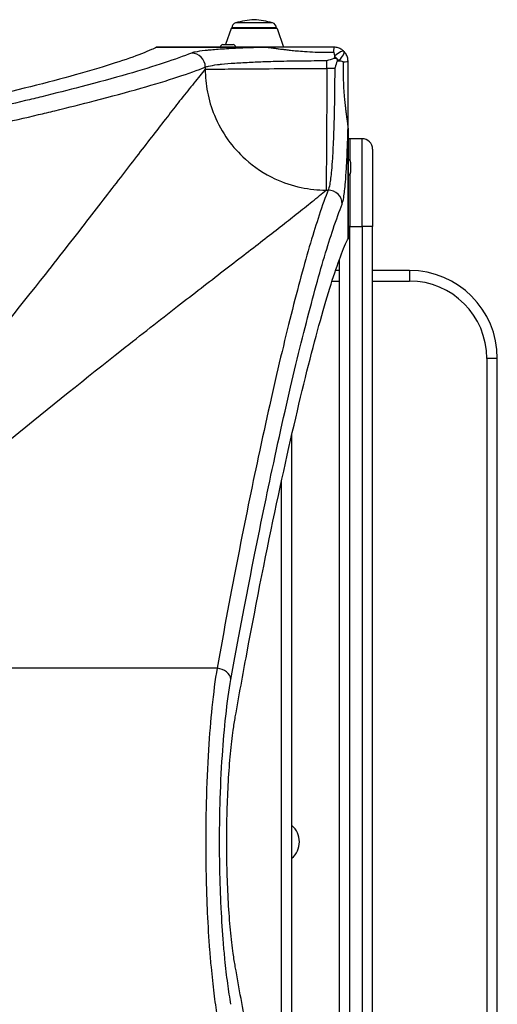
# Model space of a CAD drawing. Units: millimetres. Extents: x -4572 to 3564, y -4265 to 3906.
# Drawn here: x -1015 to -743, y 1482 to 2042 of the extents above; entities that cross this region are included whole.
import ezdxf

# ---------------------------------------------------------------- set-up
doc = ezdxf.new("R2010")
doc.units = ezdxf.units.MM
doc.header["$LTSCALE"] = 55
doc.layers.add('SW_Toestellen', color=2, linetype='Continuous')

msp = doc.modelspace()

# ---------------------------------------------------------------- linework, layer by layer
at = {"layer": 'SW_Toestellen'}
for p, q in [((-871.08, 2040.41), (-892.09, 2040.41)), ((-894.71, 2037.19), (-897.88, 2028.03)), ((-868.47, 2037.19), (-894.71, 2037.19)), ((-894.24, 2037.53), (-868.94, 2037.53)), ((-868.94, 2037.53), (-894.24, 2037.53)), ((-868.47, 2037.19), (-864.78, 2026.53)), ((-899.33, 2028.03), (-893.53, 2028.03)), ((-937.05, 2026.52), (-874.03, 2026.52)), ((-874.03, 2026.53), (-937.01, 2026.53)), ((-874.03, 2026.53), (-874.03, 2026.52)), ((-840.1, 2014.52), (-840.1, 2018.94)), ((-909.35, 2015.23), (-909.35, 2014)), ((-835.68, 2014.52), (-840.1, 2014.52)), ((-828.1, 1980.59), (-828.09, 1980.59)), ((-828.1, 1980.59), (-828.1, 1917.57)), ((-828.09, 1917.61), (-828.09, 1980.59)), ((-827.09, 1974.53), (-827.09, 1962.21)), ((-820.09, 1974.53), (-827.09, 1974.53)), ((-820.09, 1924.53), (-820.09, 1974.53)), ((-814.09, 1968.53), (-814.09, 1924.53)), ((-826.59, 1961.09), (-826.59, 1955.29)), ((-827.09, 1954.17), (-827.09, 1924.53)), ((-840.63, 1945.28), (-839.39, 1945.28)), ((-827.09, 1924.53), (-828.09, 1924.53)), ((-827.09, 1224.53), (-827.09, 1924.53)), ((-827.09, 1924.53), (-820.09, 1924.53)), ((-820.09, 1924.53), (-820.09, 1224.53)), ((-814.09, 1924.53), (-820.09, 1924.53)), ((-814.09, 1224.53), (-814.09, 1924.53)), ((-833.09, 1905.54), (-833.09, 1243.52)), ((-833.09, 1899.53), (-835.2, 1899.53)), ((-793.09, 1899.53), (-814.09, 1899.53)), ((-793.09, 1899.53), (-793.09, 1893.53)), ((-837.18, 1893.53), (-833.09, 1893.53)), ((-814.09, 1893.53), (-793.09, 1893.53)), ((-743.09, 1849.53), (-749.09, 1849.53)), ((-749.09, 1849.53), (-749.09, 1299.53)), ((-743.09, 1299.53), (-743.09, 1849.53)), ((-860.09, 1342.92), (-860.09, 1806.14)), ((-866.09, 1779.25), (-866.09, 1369.81)), ((-902.65, 1673.26), (-1170.12, 1673.26))]:
    msp.add_line(p, q, dxfattribs=at)
for centre, radius, start, end in [((-891.24, 2037.53), 3, 106.5728, 180), ((-879.32, 1997.49), 44.77, 92.8998, 106.5728), ((-883.85, 1997.49), 44.77, 73.4272, 87.1002), ((-871.94, 2037.53), 3, 0, 73.4272), ((-894.23, 2037.03), 0.5, 90.6912, 160.9065), ((-868.95, 2037.03), 0.5, 19.0935, 89.3088), ((-899.33, 2026.53), 1.5, 90, 180), ((-893.53, 2026.53), 1.5, 0, 90), ((-827.09, 1968.53), 6, 90, 99.5941), ((-820.09, 1968.53), 6, 0, 90), ((-828.09, 1961.09), 1.5, 0, 90), ((-828.09, 1955.29), 1.5, 270, 0), ((-793.09, 1849.53), 50, 0, 90), ((-793.09, 1849.53), 44, 0, 90), ((-868.09, 1574.53), 12.32, 310.4728, 49.5272)]:
    msp.add_arc(centre, radius, start, end, dxfattribs=at)
for centre, major_axis, ratio, start_param, end_param in [((-917.26, 2015.23), (-3, 7.42), 0.987484, 4.332826, 5.894874), ((-836.09, 2019.53), (0, 7), 0.04993, 0, 0.926364), ((-835.38, 2019.24), (4.95, 4.95), 0.263896, 0, 1.391123), ((-835.38, 2019.24), (4.95, 4.95), 0.263896, 4.892062, 6.283185), ((-835.38, 2019.24), (4.95, -4.95), 0.185054, 1.308139, 1.833454), ((-835.09, 2018.53), (7, 0), 0.04993, 5.356821, 6.283185), ((-839.39, 1937.36), (7.42, -3), 0.987484, 0.388311, 1.950359), ((-902.65, 1666.94), (7.87, -1.42), 0.785044, 0.226231, 1.711709)]:
    msp.add_ellipse(centre, major_axis=major_axis, ratio=ratio, start_param=start_param, end_param=end_param, dxfattribs=at)
for points, knots in [([(-937.05, 2026.52), (-937.94, 2026.08), (-938.9, 2025.63), (-946.68, 2022.19), (-956.72, 2018.67), (-983.36, 2010.68), (-999.95, 2006.21), (-1039.34, 1996.53), (-1062.17, 1991.31), (-1113.6, 1980.37), (-1142.2, 1974.66), (-1184.88, 1966.7), (-1196.78, 1964.53), (-1209, 1962.36)], [29.040334, 29.040334, 29.040334, 29.040334, 31.485467, 31.485467, 47.2282, 47.2282, 62.970933, 62.970933, 78.713667, 78.713667, 94.4564, 94.4564, 100.296144, 100.296144, 100.296144, 100.296144]), ([(-917.26, 2023.22), (-925.75, 2019.78), (-937.97, 2015.74), (-961.69, 2008.91), (-970.5, 2006.51), (-987.16, 2002.18), (-994.61, 2000.3), (-1005.5, 1997.64), (-1008.57, 1996.9), (-1026.62, 1992.58), (-1043.03, 1988.84), (-1082.14, 1980.34), (-1105.45, 1975.53), (-1148.7, 1967.09), (-1167.75, 1963.5), (-1187.68, 1959.9)], [-69.712824, -69.712824, -69.712824, -69.712824, -52.284618, -52.284618, -43.570515, -43.570515, -37.26283, -37.26283, -34.856412, -34.856412, -23.436921, -23.436921, -9.805955, -9.805955, 0, 0, 0, 0]), ([(-874.03, 2026.52), (-875.44, 2026.49), (-876.83, 2026.45), (-881.62, 2026.31), (-884.88, 2026.19), (-887.96, 2026.06), (-891.74, 2025.91), (-895.28, 2025.73), (-901.69, 2025.33), (-904.55, 2025.11), (-907.87, 2024.8), (-908.69, 2024.72), (-911.84, 2024.37), (-913.77, 2024.09), (-916.08, 2023.61), (-916.78, 2023.41), (-917.26, 2023.22)], [4.287667, 4.287667, 4.287667, 4.287667, 4.753831, 4.753831, 5.921152, 5.921152, 5.921152, 7.357058, 7.357058, 8.792958, 8.792958, 9.298717, 9.298717, 10.852046, 10.852046, 11.842303, 11.842303, 11.842303, 11.842303]), ([(-836.09, 2026.53), (-837.06, 2026.53), (-838.04, 2026.53), (-841.79, 2026.53), (-844.57, 2026.53), (-849.5, 2026.53), (-851.67, 2026.53), (-855.38, 2026.53), (-856.94, 2026.53), (-859.68, 2026.53), (-860.87, 2026.53), (-862.96, 2026.53), (-863.86, 2026.53), (-865.45, 2026.53), (-866.14, 2026.53), (-867.35, 2026.53), (-867.88, 2026.53), (-868.76, 2026.53), (-869.12, 2026.53), (-869.84, 2026.53), (-870.21, 2026.53), (-870.86, 2026.53), (-871.14, 2026.53), (-871.64, 2026.53), (-871.85, 2026.53), (-872.24, 2026.53), (-872.4, 2026.53), (-872.7, 2026.53), (-872.83, 2026.53), (-873.05, 2026.53), (-873.15, 2026.53), (-873.33, 2026.53), (-873.41, 2026.53), (-873.56, 2026.53), (-873.62, 2026.53), (-873.73, 2026.53), (-873.78, 2026.53), (-873.87, 2026.53), (-873.91, 2026.53), (-873.97, 2026.53), (-874, 2026.53), (-874.03, 2026.53)], [0, 0, 0, 0, 0.292713, 0.292713, 1.125429, 1.125429, 1.778781, 1.778781, 2.255755, 2.255755, 2.622659, 2.622659, 2.904892, 2.904892, 3.121994, 3.121994, 3.288996, 3.288996, 3.402451, 3.402451, 3.51974, 3.51974, 3.609963, 3.609963, 3.679365, 3.679365, 3.732752, 3.732752, 3.773818, 3.773818, 3.803841, 3.803841, 3.830069, 3.830069, 3.850243, 3.850243, 3.865762, 3.865762, 3.876877, 3.876877, 3.885161, 3.885161, 3.885161, 3.885161]), ([(-874.03, 2026.52), (-873.96, 2026.52), (-873.91, 2026.51), (-873.79, 2026.5), (-873.72, 2026.5), (-873.58, 2026.48), (-873.5, 2026.48), (-873.33, 2026.46), (-873.24, 2026.45), (-873.03, 2026.42), (-872.91, 2026.41), (-872.67, 2026.38), (-872.55, 2026.36), (-872.26, 2026.33), (-872.1, 2026.31), (-871.74, 2026.26), (-871.53, 2026.23), (-871.08, 2026.17), (-870.82, 2026.14), (-870.25, 2026.06), (-869.93, 2026.01), (-869.21, 2025.91), (-868.81, 2025.86), (-868.03, 2025.75), (-867.65, 2025.7), (-866.72, 2025.57), (-866.17, 2025.5), (-864.92, 2025.34), (-864.22, 2025.25), (-862.62, 2025.06), (-861.73, 2024.95), (-859.68, 2024.73), (-858.53, 2024.61), (-855.89, 2024.37), (-854.4, 2024.25), (-850.89, 2024), (-848.86, 2023.9), (-844.26, 2023.73), (-841.67, 2023.69), (-838.18, 2023.71), (-837.28, 2023.72), (-836.37, 2023.74)], [-3.885161, -3.885161, -3.885161, -3.885161, -3.876877, -3.876877, -3.865762, -3.865762, -3.850243, -3.850243, -3.830069, -3.830069, -3.803841, -3.803841, -3.773818, -3.773818, -3.732752, -3.732752, -3.679365, -3.679365, -3.609963, -3.609963, -3.51974, -3.51974, -3.402451, -3.402451, -3.288996, -3.288996, -3.121994, -3.121994, -2.904892, -2.904892, -2.622659, -2.622659, -2.255755, -2.255755, -1.778781, -1.778781, -1.125429, -1.125429, -0.292713, -0.292713, 0, 0, 0, 0]), ([(-836.37, 2023.74), (-836.28, 2023.74), (-836.19, 2023.62), (-836.03, 2023.18), (-835.96, 2022.85), (-835.9, 2022.44), (-835.86, 2022.14), (-835.82, 2021.8), (-835.78, 2021.41)], [-0.11907004, -0.11907004, -0.11907004, -0.11907004, -0.08930253, -0.08930253, -0.05953502, -0.05953502, -0.05953502, -0.03823042, -0.03823042, -0.03823042, -0.03823042]), ([(-830.43, 2024.19), (-830.82, 2024.58), (-831.25, 2024.92), (-831.7, 2025.22), (-832.34, 2025.64), (-833.03, 2025.96), (-834.51, 2026.41), (-835.3, 2026.53), (-836.09, 2026.53)], [0.03823042, 0.03823042, 0.03823042, 0.03823042, 0.05953502, 0.05953502, 0.05953502, 0.08930253, 0.08930253, 0.11907004, 0.11907004, 0.11907004, 0.11907004]), ([(-828.09, 2018.53), (-828.09, 2019.32), (-828.21, 2020.11), (-828.66, 2021.59), (-828.98, 2022.28), (-829.4, 2022.92), (-829.7, 2023.37), (-830.04, 2023.8), (-830.43, 2024.19)], [0, 0, 0, 0, 0.02976749, 0.02976749, 0.05953498, 0.05953498, 0.05953498, 0.08084007, 0.08084007, 0.08084007, 0.08084007]), ([(-909.35, 2015.23), (-908.91, 2015.43), (-908.29, 2015.62), (-906.21, 2016.1), (-904.49, 2016.38), (-901.66, 2016.73), (-900.92, 2016.81), (-897.94, 2017.13), (-895.37, 2017.34), (-889.62, 2017.74), (-886.44, 2017.92), (-883.05, 2018.07), (-880.29, 2018.2), (-877.36, 2018.32), (-871.22, 2018.52), (-868.01, 2018.61), (-862.22, 2018.73), (-859.68, 2018.78), (-852.9, 2018.88), (-848.56, 2018.91), (-842.83, 2018.93), (-841.46, 2018.94), (-840.1, 2018.94)], [-11.842303, -11.842303, -11.842303, -11.842303, -10.852046, -10.852046, -9.298717, -9.298717, -8.792958, -8.792958, -7.357058, -7.357058, -5.921152, -5.921152, -5.921152, -4.753831, -4.753831, -3.58651, -3.58651, -2.703012, -2.703012, -1.251868, -1.251868, -0.798855, -0.798855, -0.798855, -0.798855]), ([(-840.1, 2018.94), (-840.09, 2018.94), (-840.08, 2018.94), (-838.7, 2019.41), (-837.32, 2019.87), (-835.92, 2020.33)], [-0.0038359, -0.0038359, -0.0038359, -0.0038359, 0, 0, 0.4318497, 0.4318497, 0.4318497, 0.4318497]), ([(-835.92, 2020.33), (-835.75, 2020.39), (-835.58, 2020.42), (-835.24, 2020.4), (-835.07, 2020.37), (-834.77, 2020.23), (-834.64, 2020.14), (-834.43, 2019.91), (-834.35, 2019.78), (-834.24, 2019.5), (-834.21, 2019.35), (-834.21, 2019.03), (-834.23, 2018.86), (-834.29, 2018.7)], [0, 0, 0, 0, 0.0528703, 0.0528703, 0.1033735, 0.1033735, 0.1511209, 0.1511209, 0.1966649, 0.1966649, 0.2420624, 0.2420624, 0.2932693, 0.2932693, 0.2932693, 0.2932693]), ([(-834.29, 2018.7), (-834.69, 2017.49), (-835.09, 2016.28), (-835.52, 2014.99), (-835.55, 2014.91), (-835.61, 2014.74), (-835.64, 2014.65), (-835.68, 2014.54), (-835.68, 2014.53), (-835.68, 2014.52)], [0.4814744, 0.4814744, 0.4814744, 0.4814744, 0.8632481, 0.8632481, 0.8885397, 0.8885397, 0.9180238, 0.9180238, 0.9218799, 0.9218799, 0.9218799, 0.9218799]), ([(-833.21, 2018.84), (-832.82, 2018.8), (-832.48, 2018.76), (-832.18, 2018.72), (-831.77, 2018.66), (-831.44, 2018.59), (-831, 2018.43), (-830.88, 2018.34), (-830.88, 2018.25)], [-0.08084007, -0.08084007, -0.08084007, -0.08084007, -0.05953498, -0.05953498, -0.05953498, -0.02976749, -0.02976749, 0, 0, 0, 0]), ([(-830.88, 2018.25), (-830.9, 2017.34), (-830.91, 2016.43), (-830.93, 2012.93), (-830.89, 2010.35), (-830.72, 2005.74), (-830.62, 2003.71), (-830.37, 2000.2), (-830.25, 1998.72), (-830.01, 1996.08), (-829.89, 1994.93), (-829.67, 1992.88), (-829.56, 1991.99), (-829.37, 1990.39), (-829.28, 1989.69), (-829.12, 1988.45), (-829.05, 1987.9), (-828.92, 1986.97), (-828.87, 1986.59), (-828.76, 1985.81), (-828.71, 1985.41), (-828.61, 1984.69), (-828.56, 1984.37), (-828.49, 1983.8), (-828.45, 1983.54), (-828.39, 1983.09), (-828.36, 1982.88), (-828.31, 1982.52), (-828.29, 1982.36), (-828.26, 1982.07), (-828.24, 1981.95), (-828.21, 1981.71), (-828.2, 1981.59), (-828.17, 1981.39), (-828.16, 1981.29), (-828.14, 1981.12), (-828.14, 1981.04), (-828.12, 1980.9), (-828.12, 1980.83), (-828.11, 1980.71), (-828.1, 1980.66), (-828.1, 1980.59)], [-3.885166, -3.885166, -3.885166, -3.885166, -3.590976, -3.590976, -2.758327, -2.758327, -2.10468, -2.10468, -1.628169, -1.628169, -1.261623, -1.261623, -0.979664, -0.979664, -0.762772, -0.762772, -0.595932, -0.595932, -0.482672, -0.482672, -0.365393, -0.365393, -0.275178, -0.275178, -0.205782, -0.205782, -0.152401, -0.152401, -0.111338, -0.111338, -0.08132, -0.08132, -0.055092, -0.055092, -0.034918, -0.034918, -0.019399, -0.019399, -0.008284, -0.008284, 0, 0, 0, 0]), ([(-828.09, 1980.59), (-828.09, 1980.62), (-828.09, 1980.65), (-828.09, 1980.71), (-828.09, 1980.75), (-828.09, 1980.84), (-828.09, 1980.89), (-828.09, 1981), (-828.09, 1981.06), (-828.09, 1981.21), (-828.09, 1981.29), (-828.09, 1981.47), (-828.09, 1981.57), (-828.09, 1981.79), (-828.09, 1981.92), (-828.09, 1982.22), (-828.09, 1982.38), (-828.09, 1982.77), (-828.09, 1982.98), (-828.09, 1983.48), (-828.09, 1983.76), (-828.09, 1984.41), (-828.09, 1984.78), (-828.09, 1985.5), (-828.09, 1985.86), (-828.09, 1986.74), (-828.09, 1987.26), (-828.09, 1988.47), (-828.09, 1989.16), (-828.09, 1990.75), (-828.09, 1991.66), (-828.09, 1993.74), (-828.09, 1994.93), (-828.09, 1997.67), (-828.09, 1999.22), (-828.09, 2002.94), (-828.09, 2005.1), (-828.09, 2010.04), (-828.09, 2012.81), (-828.09, 2016.57), (-828.09, 2017.55), (-828.09, 2018.53)], [0, 0, 0, 0, 0.008284, 0.008284, 0.019399, 0.019399, 0.034918, 0.034918, 0.055092, 0.055092, 0.08132, 0.08132, 0.111338, 0.111338, 0.152401, 0.152401, 0.205782, 0.205782, 0.275178, 0.275178, 0.365393, 0.365393, 0.482672, 0.482672, 0.595932, 0.595932, 0.762772, 0.762772, 0.979664, 0.979664, 1.261623, 1.261623, 1.628169, 1.628169, 2.10468, 2.10468, 2.758327, 2.758327, 3.590976, 3.590976, 3.885166, 3.885166, 3.885166, 3.885166]), ([(-1181.36, 1951.97), (-1161.32, 1955.57), (-1142.15, 1959.16), (-1098.64, 1967.59), (-1075.19, 1972.4), (-1035.86, 1980.89), (-1019.35, 1984.63), (-1001.2, 1988.94), (-998.11, 1989.68), (-987.15, 1992.34), (-979.66, 1994.21), (-962.9, 1998.54), (-954.04, 2000.94), (-930.18, 2007.76), (-917.89, 2011.8), (-909.35, 2015.23)], [0, 0, 0, 0, 9.805955, 9.805955, 23.436921, 23.436921, 34.856412, 34.856412, 37.26283, 37.26283, 43.570515, 43.570515, 52.284618, 52.284618, 69.712824, 69.712824, 69.712824, 69.712824]), ([(-909.35, 2014), (-911.33, 2011.65), (-913.5, 2009.02), (-918.1, 2003.33), (-920.52, 2000.3), (-927.59, 1991.34), (-932.58, 1984.94), (-943.35, 1971.03), (-949.12, 1963.54), (-961.6, 1947.37), (-968.32, 1938.67), (-983.29, 1919.39), (-991.62, 1908.71), (-1000.42, 1897.54), (-1015.81, 1878.01), (-1032.6, 1857), (-1061.06, 1822.28), (-1071.87, 1809.26), (-1092.67, 1784.59), (-1102.55, 1773.03), (-1126.79, 1745.05), (-1141.42, 1728.48), (-1162.6, 1705), (-1168.69, 1698.3), (-1177.02, 1689.21), (-1179.18, 1686.85), (-1181.36, 1684.5)], [5.672299, 5.672299, 5.672299, 5.672299, 9.995648, 9.995648, 14.104316, 14.104316, 21.270389, 21.270389, 28.276142, 28.276142, 35.401948, 35.401948, 43.250982, 43.250982, 43.250982, 56.986995, 56.986995, 64.876473, 64.876473, 71.612119, 71.612119, 80.93229, 80.93229, 84.624798, 84.624798, 85.913038, 85.913038, 85.913038, 85.913038]), ([(-909.35, 2014), (-908.13, 2014.04), (-905.43, 2014.08), (-897.43, 2014.17), (-892.12, 2014.21), (-879.54, 2014.3), (-872.28, 2014.34), (-856.71, 2014.43), (-848.41, 2014.48), (-840.1, 2014.52)], [0, 0, 0, 0, 0.355948, 0.355948, 0.711896, 0.711896, 1.067843, 1.067843, 1.423791, 1.423791, 1.423791, 1.423791]), ([(-909.35, 2014), (-909.35, 2009.8), (-908.96, 2005.44), (-908.11, 2001.03), (-907.27, 1996.64), (-905.97, 1992.21), (-904.18, 1987.86), (-902.19, 1983.02), (-899.59, 1978.29), (-896.43, 1973.9), (-893.56, 1969.91), (-890.23, 1966.19), (-886.55, 1962.89), (-881.46, 1958.31), (-875.7, 1954.54), (-869.69, 1951.73), (-864.84, 1949.46), (-859.83, 1947.82), (-854.86, 1946.76), (-852.41, 1946.25), (-849.97, 1945.87), (-847.57, 1945.63), (-845.22, 1945.39), (-842.9, 1945.28), (-840.63, 1945.28)], [0, 0, 0, 0, 0.129637, 0.129637, 0.129637, 0.258472, 0.258472, 0.258472, 0.401933, 0.401933, 0.401933, 0.53217, 0.53217, 0.53217, 0.712391, 0.712391, 0.712391, 0.857952, 0.857952, 0.857952, 0.929844, 0.929844, 0.929844, 1, 1, 1, 1]), ([(-840.1, 2014.52), (-840.14, 2006.21), (-840.19, 1997.91), (-840.28, 1982.34), (-840.32, 1975.08), (-840.41, 1962.5), (-840.45, 1957.19), (-840.54, 1949.19), (-840.58, 1946.49), (-840.63, 1945.28)], [0, 0, 0, 0, 0.355948, 0.355948, 0.711896, 0.711896, 1.067843, 1.067843, 1.423791, 1.423791, 1.423791, 1.423791]), ([(-835.68, 2014.52), (-835.68, 2013.57), (-835.69, 2012.63), (-835.7, 2006.89), (-835.74, 2002.12), (-835.87, 1992.95), (-835.96, 1988.46), (-836.16, 1981.39), (-836.25, 1978.69), (-836.44, 1973.78), (-836.54, 1971.56), (-836.76, 1967.3), (-836.87, 1965.27), (-837.16, 1960.85), (-837.34, 1958.54), (-837.68, 1954.86), (-837.83, 1953.39), (-838.16, 1950.75), (-838.34, 1949.59), (-838.79, 1947.06), (-839.09, 1945.94), (-839.39, 1945.28)], [-11.043448, -11.043448, -11.043448, -11.043448, -10.729286, -10.729286, -9.139291, -9.139291, -7.568596, -7.568596, -6.542162, -6.542162, -5.61519, -5.61519, -4.688218, -4.688218, -3.467433, -3.467433, -2.496054, -2.496054, -1.524675, -1.524675, 0, 0, 0, 0]), ([(-831.4, 1937.36), (-831.1, 1938.1), (-830.81, 1939.35), (-830.35, 1942.17), (-830.18, 1943.47), (-829.85, 1946.41), (-829.69, 1948.04), (-829.35, 1952.15), (-829.17, 1954.71), (-828.88, 1959.64), (-828.77, 1961.91), (-828.55, 1966.65), (-828.45, 1969.13), (-828.27, 1974.56), (-828.18, 1977.53), (-828.1, 1980.59)], [0, 0, 0, 0, 1.524675, 1.524675, 2.496054, 2.496054, 3.467433, 3.467433, 4.688218, 4.688218, 5.61519, 5.61519, 6.542162, 6.542162, 7.554636, 7.554636, 7.554636, 7.554636]), ([(-1170.12, 1673.26), (-1167.77, 1675.44), (-1165.41, 1677.6), (-1156.32, 1685.93), (-1149.62, 1692.02), (-1126.14, 1713.2), (-1109.57, 1727.83), (-1081.59, 1752.07), (-1070.03, 1761.95), (-1045.36, 1782.75), (-1032.34, 1793.56), (-997.62, 1822.02), (-976.61, 1838.81), (-957.08, 1854.2), (-945.91, 1863), (-935.23, 1871.33), (-915.95, 1886.3), (-907.25, 1893.02), (-891.08, 1905.5), (-883.59, 1911.27), (-869.68, 1922.04), (-863.28, 1927.03), (-854.32, 1934.1), (-851.29, 1936.52), (-845.61, 1941.12), (-842.97, 1943.29), (-840.63, 1945.28)], [-85.913038, -85.913038, -85.913038, -85.913038, -84.624798, -84.624798, -80.93229, -80.93229, -71.612119, -71.612119, -64.876473, -64.876473, -56.986995, -56.986995, -43.250982, -43.250982, -43.250982, -35.401948, -35.401948, -28.276142, -28.276142, -21.270389, -21.270389, -14.104316, -14.104316, -9.995648, -9.995648, -5.672299, -5.672299, -5.672299, -5.672299]), ([(-839.39, 1945.28), (-840.99, 1941.3), (-842.71, 1936.52), (-847.68, 1921.52), (-851.14, 1909.84), (-858.48, 1882.74), (-862.35, 1867.44), (-870.5, 1833.11), (-874.78, 1814.13), (-886.66, 1758.37), (-894.6, 1718.07), (-902.65, 1673.26)], [0, 0, 0, 0, 8.110694, 8.110694, 21.79742, 21.79742, 34.910046, 34.910046, 47.895003, 47.895003, 69.820093, 69.820093, 69.820093, 69.820093]), ([(-894.72, 1666.94), (-886.67, 1711.49), (-878.72, 1751.56), (-866.83, 1806.99), (-862.55, 1825.86), (-854.39, 1859.98), (-850.52, 1875.19), (-843.16, 1902.14), (-839.7, 1913.75), (-834.73, 1928.65), (-833, 1933.41), (-831.4, 1937.36)], [-69.820093, -69.820093, -69.820093, -69.820093, -47.895003, -47.895003, -34.910046, -34.910046, -21.79742, -21.79742, -8.110694, -8.110694, 0, 0, 0, 0]), ([(-892.26, 1645.62), (-890.09, 1657.84), (-887.92, 1669.74), (-879.96, 1712.42), (-874.25, 1741.02), (-863.31, 1792.45), (-858.09, 1815.28), (-848.41, 1854.67), (-843.94, 1871.26), (-835.95, 1897.9), (-832.43, 1907.94), (-828.99, 1915.72), (-828.54, 1916.68), (-828.1, 1917.57)], [25.645723, 25.645723, 25.645723, 25.645723, 31.485467, 31.485467, 47.2282, 47.2282, 62.970933, 62.970933, 78.713667, 78.713667, 94.4564, 94.4564, 96.901533, 96.901533, 96.901533, 96.901533]), ([(-902.65, 1673.26), (-903.74, 1666.82), (-904.74, 1659.26), (-906.36, 1643.54), (-907.03, 1635.45), (-908.16, 1617.4), (-908.6, 1607.17), (-908.98, 1591.53), (-909.07, 1586.21), (-909.16, 1573.19), (-909.11, 1565.49), (-908.9, 1553.64), (-908.79, 1549.45), (-908.53, 1541.56), (-908.38, 1537.84), (-907.87, 1526.8), (-907.44, 1519.66), (-906.67, 1509.61), (-906.39, 1506.37), (-905.61, 1498.02), (-905.08, 1493.08), (-903.92, 1483.89), (-903.3, 1479.64), (-902.65, 1475.8)], [0, 0, 0, 0, 2.967051, 2.967051, 5.597618, 5.597618, 8.56339, 8.56339, 10.060795, 10.060795, 12.214706, 12.214706, 13.409488, 13.409488, 14.493789, 14.493789, 16.67293, 16.67293, 17.744907, 17.744907, 19.515622, 19.515622, 21.286337, 21.286337, 21.286337, 21.286337]), ([(-894.72, 1482.12), (-895.37, 1485.72), (-896, 1489.69), (-897.16, 1498.3), (-897.7, 1502.92), (-898.47, 1510.73), (-898.75, 1513.76), (-899.52, 1523.17), (-899.95, 1529.86), (-900.47, 1540.19), (-900.61, 1543.67), (-900.87, 1551.05), (-900.98, 1554.98), (-901.2, 1566.07), (-901.24, 1573.28), (-901.15, 1585.46), (-901.07, 1590.45), (-900.68, 1605.08), (-900.24, 1614.65), (-899.11, 1631.56), (-898.44, 1639.13), (-896.82, 1653.84), (-895.81, 1660.91), (-894.72, 1666.94)], [-21.286337, -21.286337, -21.286337, -21.286337, -19.515622, -19.515622, -17.744907, -17.744907, -16.67293, -16.67293, -14.493789, -14.493789, -13.409488, -13.409488, -12.214706, -12.214706, -10.060795, -10.060795, -8.56339, -8.56339, -5.597618, -5.597618, -2.967051, -2.967051, 0, 0, 0, 0]), ([(-892.26, 1503.44), (-892.69, 1505.82), (-893.08, 1508.36), (-894, 1514.99), (-894.52, 1519.49), (-895.45, 1529.29), (-895.85, 1534.59), (-896.5, 1545.66), (-896.75, 1551.43), (-897.07, 1563.04), (-897.15, 1568.88), (-897.15, 1574.53), (-897.15, 1580.18), (-897.07, 1586.02), (-896.75, 1597.63), (-896.5, 1603.4), (-895.85, 1614.47), (-895.45, 1619.77), (-894.52, 1629.57), (-894, 1634.07), (-893.08, 1640.7), (-892.69, 1643.24), (-892.26, 1645.62)], [-7.904888, -7.904888, -7.904888, -7.904888, -6.777823, -6.777823, -5.083367, -5.083367, -3.388912, -3.388912, -1.694456, -1.694456, 0, 0, 0, 1.694456, 1.694456, 3.388912, 3.388912, 5.083367, 5.083367, 6.777823, 6.777823, 7.904888, 7.904888, 7.904888, 7.904888]), ([(-828.1, 1231.49), (-828.54, 1232.38), (-828.99, 1233.34), (-832.43, 1241.12), (-835.95, 1251.17), (-843.94, 1277.8), (-848.41, 1294.39), (-858.09, 1333.78), (-863.31, 1356.61), (-874.25, 1408.04), (-879.96, 1436.64), (-887.92, 1479.32), (-890.09, 1491.22), (-892.26, 1503.44)], [29.040334, 29.040334, 29.040334, 29.040334, 31.485467, 31.485467, 47.2282, 47.2282, 62.970933, 62.970933, 78.713667, 78.713667, 94.4564, 94.4564, 100.296144, 100.296144, 100.296144, 100.296144])]:
    msp.add_open_spline(points, degree=3, knots=knots, dxfattribs=at)
for points in [[(-937.01, 2026.53), (-937.02, 2026.53), (-937.04, 2026.53), (-937.05, 2026.52)], [(-835.78, 2021.41), (-835.83, 2021.05), (-835.88, 2020.69), (-835.92, 2020.33)], [(-834.29, 2018.7), (-833.93, 2018.74), (-833.57, 2018.79), (-833.21, 2018.84)], [(-828.1, 1917.57), (-828.09, 1917.58), (-828.09, 1917.6), (-828.09, 1917.61)]]:
    msp.add_open_spline(points, degree=3, dxfattribs=at)

doc.saveas('drawing.dxf')
